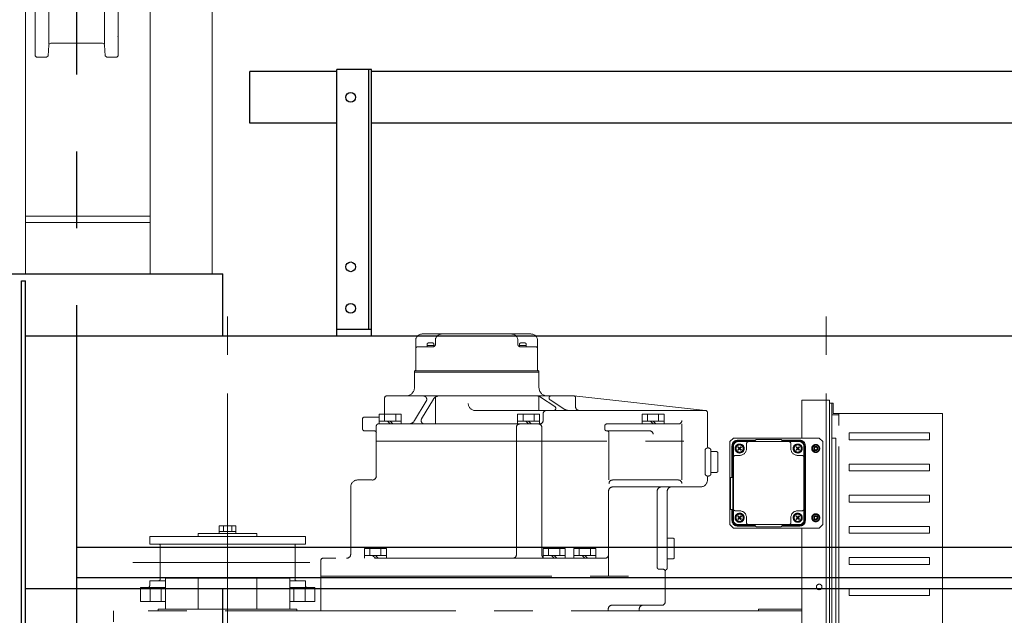
# Model space of a CAD drawing. Units: millimetres. Extents: x -185 to 185, y -134 to 137.
# Drawn here: x -167 to -146, y 80 to 92 of the extents above; entities that cross this region are included whole.
import ezdxf

# ---------------------------------------------------------------- set-up
doc = ezdxf.new("R2010")
doc.units = ezdxf.units.MM
doc.header["$LTSCALE"] = 0.25
doc.linetypes.add('CENTER', pattern=[50.8, 31.75, -6.35, 6.35, -6.35])
doc.linetypes.add('CENTER2', pattern=[28.575, 19.05, -3.175, 3.175, -3.175])
doc.layers.add('Layer0016', color=7, linetype='Continuous')
doc.styles.add('dcStyle0', font='txt.shx', dxfattribs={"width": 0.8, "bigfont": 'bigfont'})
doc.dimstyles.new('dc_Rotated', dxfattribs={"dimtxt": 3, "dimasz": 3.000002, "dimexe": 0.6, "dimexo": 0.9, "dimgap": 0.9, "dimtad": 3, "dimdsep": 46, "dimtxsty": 'dcStyle0', "dimblk1": 'OPEN30', "dimblk2": 'OPEN30', "dimsah": 1, "dimcen": 0.09, "dimse2": 1, "dimclrd": 91, "dimclre": 91, "dimclrt": 7, "dimadec": 0, "dimazin": 2, "dimtfac": 1, "dimtdec": 4, "dimtmove": 0, "dimatfit": 3, "dimfxl": 1, "dimarcsym": 0})

# ---------------------------------------------------------------- blocks, each defined once
blk = doc.blocks.new('DC_GROUP_HDOI7515-R0_54')
at = {"layer": 'Layer0016', "color": 6, "linetype": 'Continuous', "lineweight": 25}
blk.add_circle((-159.813, 90.209), 0.1, dxfattribs=at)
blk = doc.blocks.new('DC_GROUP_HDOI7515-R0_55')
at = {"layer": 'Layer0016', "color": 6, "linetype": 'Continuous', "lineweight": 25}
blk.add_circle((-159.813, 86.709), 0.1, dxfattribs=at)
blk = doc.blocks.new('DC_GROUP_HDOI7515-R0_56')
at = {"layer": 'Layer0016', "color": 6, "linetype": 'Continuous', "lineweight": 25}
blk.add_circle((-159.813, 85.852), 0.1, dxfattribs=at)
blk = doc.blocks.new('DC_GROUP_HDOI7515-R0_53')
at = {"layer": 'Layer0016', "color": 7, "linetype": 'Continuous', "lineweight": 25}
for p, q in [((-159.385, 90.78), (-160.099, 90.78)), ((-160.099, 85.28), (-160.099, 90.78)), ((-159.385, 85.28), (-159.385, 90.78)), ((-160.099, 85.423), (-159.385, 85.423))]:
    blk.add_line(p, q, dxfattribs=at)
at = {"layer": 'Layer0016', "color": 6, "linetype": 'Continuous', "lineweight": 25}
blk.add_line((-159.442, 85.423), (-159.442, 90.78), dxfattribs=at)
at = {"layer": 'Layer0016', "linetype": 'Continuous'}
for name in ['DC_GROUP_HDOI7515-R0_54', 'DC_GROUP_HDOI7515-R0_55', 'DC_GROUP_HDOI7515-R0_56']:
    blk.add_blockref(name, (0, 0), dxfattribs=at)
blk = doc.blocks.new('DC_GROUP_HDOI7515-R0_52')
at = {"layer": 'Layer0016', "linetype": 'Continuous'}
blk.add_blockref('DC_GROUP_HDOI7515-R0_53', (0, 0), dxfattribs=at)
blk = doc.blocks.new('DC_GROUP_HDOI7515-R0_18')
at = {"layer": 'Layer0016', "color": 6, "linetype": 'CENTER2', "lineweight": 18}
for p, q in [((-162.356, 65.047), (-162.356, 86.145)), ((-149.999, 65.047), (-149.999, 86.145)), ((-158.472, 84.582), (-158.472, 85.186)), ((-156.092, 85.323), (-158.335, 85.323)), ((-158.066, 85.186), (-158.066, 85.103)), ((-156.36, 85.186), (-156.36, 85.103)), ((-155.955, 84.582), (-155.955, 85.186)), ((-158.427, 85.06), (-158.109, 85.06)), ((-158.237, 85.06), (-158.237, 85.109)), ((-158.094, 85.082), (-158.237, 85.082)), ((-158.123, 85.137), (-158.209, 85.137)), ((-158.094, 85.063), (-158.094, 85.109)), ((-156.332, 85.109), (-156.332, 85.063)), ((-156.189, 85.082), (-156.332, 85.082)), ((-156.318, 85.06), (-155.999, 85.06)), ((-156.218, 85.137), (-156.303, 85.137)), ((-156.189, 85.109), (-156.189, 85.06)), ((-158.499, 84.56), (-155.927, 84.56)), ((-158.499, 84.537), (-158.499, 84.56)), ((-155.927, 84.537), (-155.927, 84.56)), ((-158.499, 84.537), (-155.927, 84.537)), ((-158.499, 84.216), (-158.499, 84.537)), ((-155.927, 84.216), (-155.927, 84.537)), ((-159.113, 83.666), (-159.113, 84.002)), ((-159.07, 84.044), (-155.213, 84.044)), ((-158.35, 83.574), (-158.107, 83.976)), ((-158.065, 84.02), (-158.065, 83.466)), ((-155.93, 84.038), (-155.93, 83.744)), ((-155.894, 84.02), (-155.598, 83.823)), ((-155.699, 83.966), (-155.393, 83.767)), ((-155.208, 84.044), (-152.487, 83.744)), ((-155.17, 83.816), (-155.17, 84.002)), ((-150.499, 83.959), (-150.499, 83.173)), ((-150.499, 83.959), (-149.927, 83.959)), ((-149.999, 83.959), (-149.999, 75.01)), ((-149.927, 83.959), (-149.927, 74.98)), ((-158.497, 83.535), (-158.254, 83.936)), ((-149.927, 83.894), (-149.927, 78.023)), ((-149.882, 83.894), (-149.927, 83.894)), ((-149.882, 83.895), (-149.882, 83.666)), ((-149.882, 83.895), (-149.853, 83.895)), ((-149.882, 83.894), (-149.882, 78.023)), ((-149.882, 83.859), (-149.882, 83.666)), ((-149.853, 83.68), (-149.853, 83.895)), ((-159.57, 83.366), (-159.57, 83.566)), ((-159.227, 83.609), (-159.527, 83.609)), ((-159.227, 83.466), (-159.227, 83.666)), ((-158.77, 83.666), (-159.227, 83.666)), ((-159.113, 83.523), (-159.113, 83.666)), ((-158.885, 83.523), (-158.885, 83.666)), ((-158.77, 83.466), (-158.77, 83.666)), ((-152.492, 83.744), (-157.244, 83.744)), ((-156.37, 83.466), (-156.37, 83.666)), ((-155.913, 83.666), (-156.37, 83.666)), ((-156.256, 83.523), (-156.256, 83.666)), ((-156.027, 83.523), (-156.027, 83.666)), ((-155.913, 83.466), (-155.913, 83.666)), ((-155.842, 83.537), (-155.842, 83.673)), ((-153.799, 83.466), (-153.799, 83.666)), ((-153.342, 83.666), (-153.799, 83.666)), ((-153.685, 83.523), (-153.685, 83.666)), ((-153.456, 83.523), (-153.456, 83.666)), ((-153.342, 83.466), (-153.342, 83.666)), ((-152.449, 83.702), (-152.449, 83.008)), ((-149.867, 83.652), (-149.739, 83.652)), ((-147.596, 83.68), (-149.853, 83.68)), ((-149.739, 78.237), (-149.739, 83.68)), ((-149.739, 83.68), (-149.739, 83.437)), ((-147.596, 83.68), (-147.596, 78.237)), ((-159.285, 82.394), (-159.285, 83.423)), ((-159.242, 83.466), (-155.913, 83.466)), ((-159.227, 83.523), (-158.77, 83.523)), ((-158.999, 83.466), (-159.056, 83.523)), ((-158.999, 83.523), (-158.942, 83.466)), ((-156.393, 80.766), (-156.393, 83.394)), ((-156.37, 83.523), (-155.913, 83.523)), ((-156.142, 83.466), (-156.199, 83.523)), ((-156.142, 83.523), (-156.085, 83.466)), ((-155.868, 83.394), (-155.868, 80.766)), ((-154.57, 83.366), (-154.57, 83.423)), ((-154.527, 83.466), (-153.048, 83.466)), ((-153.799, 83.523), (-153.342, 83.523)), ((-153.57, 83.466), (-153.627, 83.523)), ((-153.57, 83.523), (-153.513, 83.466)), ((-152.977, 83.466), (-152.977, 82.309)), ((-159.327, 83.323), (-159.527, 83.323)), ((-154.527, 83.323), (-153.642, 83.323)), ((-154.482, 83.28), (-154.482, 82.309)), ((-151.985, 83.102), (-151.913, 83.173)), ((-151.913, 83.173), (-150.142, 83.173)), ((-151.435, 83.144), (-150.935, 83.144)), ((-151.027, 83.173), (-150.142, 83.173)), ((-150.07, 83.102), (-150.142, 83.173)), ((-149.882, 78.744), (-149.882, 83.173)), ((-149.882, 83.173), (-149.796, 83.173)), ((-149.796, 83.173), (-149.796, 78.744)), ((-149.525, 83.137), (-149.525, 83.28)), ((-147.867, 83.28), (-149.525, 83.28)), ((-147.867, 83.137), (-149.525, 83.137)), ((-147.867, 83.137), (-147.867, 83.28)), ((-159.285, 83.109), (-152.449, 83.109)), ((-152.449, 82.966), (-152.454, 82.966)), ((-151.985, 83.102), (-151.985, 82.134)), ((-151.985, 83.102), (-151.985, 81.387)), ((-151.942, 83.016), (-151.942, 82.359)), ((-151.927, 81.487), (-151.927, 83.002)), ((-151.913, 81.487), (-151.913, 83.002)), ((-151.459, 83.13), (-151.827, 83.13)), ((-151.812, 82.995), (-151.82, 82.987)), ((-151.82, 82.987), (-151.793, 82.959)), ((-151.793, 82.959), (-151.82, 82.931)), ((-151.813, 83.116), (-151.463, 83.116)), ((-151.813, 83.102), (-150.556, 83.102)), ((-151.785, 82.967), (-151.812, 82.995)), ((-151.812, 82.923), (-151.785, 82.951)), ((-151.793, 82.959), (-151.777, 82.959)), ((-151.757, 82.995), (-151.785, 82.967)), ((-151.785, 82.967), (-151.785, 82.951)), ((-151.785, 82.951), (-151.757, 82.923)), ((-151.777, 82.959), (-151.749, 82.987)), ((-151.749, 82.931), (-151.777, 82.959)), ((-151.749, 82.987), (-151.757, 82.995)), ((-151.642, 82.959), (-151.642, 83.059)), ((-151.463, 83.102), (-151.463, 83.116)), ((-150.542, 83.13), (-150.91, 83.13)), ((-150.906, 83.102), (-150.906, 83.116)), ((-150.906, 83.116), (-150.556, 83.116)), ((-150.727, 82.959), (-150.727, 83.059)), ((-150.612, 82.995), (-150.62, 82.987)), ((-150.62, 82.987), (-150.593, 82.959)), ((-150.593, 82.959), (-150.62, 82.931)), ((-150.585, 82.967), (-150.612, 82.995)), ((-150.612, 82.923), (-150.585, 82.951)), ((-150.577, 82.959), (-150.593, 82.959)), ((-150.557, 82.995), (-150.585, 82.967)), ((-150.585, 82.967), (-150.585, 82.951)), ((-150.585, 82.951), (-150.557, 82.923)), ((-150.577, 82.959), (-150.549, 82.987)), ((-150.549, 82.931), (-150.577, 82.959)), ((-150.549, 82.987), (-150.557, 82.995)), ((-150.456, 81.487), (-150.456, 83.002)), ((-150.442, 81.487), (-150.442, 83.002)), ((-150.427, 81.473), (-150.427, 83.016)), ((-150.296, 82.959), (-150.254, 83.03)), ((-150.254, 82.887), (-150.296, 82.959)), ((-150.254, 83.03), (-150.172, 83.03)), ((-150.172, 83.03), (-150.131, 82.959)), ((-150.131, 82.959), (-150.172, 82.887)), ((-150.07, 83.102), (-150.07, 81.387)), ((-152.497, 82.923), (-152.497, 82.437)), ((-152.377, 82.437), (-152.377, 82.923)), ((-152.377, 82.894), (-152.263, 82.894)), ((-152.235, 82.866), (-152.235, 82.494)), ((-151.87, 82.816), (-151.785, 82.816)), ((-151.82, 82.931), (-151.812, 82.923)), ((-151.757, 82.923), (-151.749, 82.931)), ((-150.62, 82.931), (-150.612, 82.923)), ((-150.499, 82.816), (-150.585, 82.816)), ((-150.557, 82.923), (-150.549, 82.931)), ((-150.172, 82.887), (-150.254, 82.887)), ((-147.867, 82.637), (-149.525, 82.637)), ((-149.525, 82.495), (-149.525, 82.637)), ((-147.867, 82.495), (-147.867, 82.637)), ((-152.449, 82.394), (-152.454, 82.394)), ((-152.449, 82.353), (-152.449, 82.309)), ((-152.377, 82.466), (-152.263, 82.466)), ((-151.97, 82.359), (-151.927, 82.359)), ((-151.97, 82.359), (-151.97, 81.702)), ((-147.867, 82.495), (-149.525, 82.495)), ((-159.813, 80.78), (-159.813, 82.166)), ((-159.67, 82.309), (-159.37, 82.309)), ((-154.41, 82.309), (-153.048, 82.309)), ((-152.592, 82.166), (-154.404, 82.166)), ((-154.49, 82.08), (-154.49, 80.323)), ((-153.485, 82.08), (-153.485, 80.509)), ((-153.277, 80.497), (-153.277, 82.08)), ((-149.999, 65.047), (-149.999, 81.92)), ((-147.867, 81.995), (-149.525, 81.995)), ((-149.525, 81.995), (-149.525, 81.852)), ((-147.867, 81.995), (-147.867, 81.852)), ((-147.867, 81.852), (-149.525, 81.852)), ((-151.97, 81.702), (-151.927, 81.702)), ((-151.942, 81.702), (-151.942, 81.473)), ((-151.87, 81.673), (-151.785, 81.673)), ((-151.812, 81.566), (-151.82, 81.558)), ((-151.82, 81.558), (-151.793, 81.53)), ((-151.793, 81.53), (-151.82, 81.502)), ((-151.785, 81.538), (-151.812, 81.566)), ((-151.812, 81.494), (-151.785, 81.522)), ((-151.793, 81.53), (-151.777, 81.53)), ((-151.757, 81.566), (-151.785, 81.538)), ((-151.785, 81.522), (-151.785, 81.538)), ((-151.785, 81.522), (-151.757, 81.494)), ((-151.777, 81.53), (-151.749, 81.558)), ((-151.749, 81.502), (-151.777, 81.53)), ((-151.749, 81.558), (-151.757, 81.566)), ((-151.642, 81.53), (-151.642, 81.43)), ((-150.727, 81.53), (-150.727, 81.43)), ((-150.612, 81.566), (-150.62, 81.558)), ((-150.62, 81.558), (-150.593, 81.53)), ((-150.593, 81.53), (-150.62, 81.502)), ((-150.585, 81.538), (-150.612, 81.566)), ((-150.612, 81.494), (-150.585, 81.522)), ((-150.577, 81.53), (-150.593, 81.53)), ((-150.499, 81.673), (-150.585, 81.673)), ((-150.557, 81.566), (-150.585, 81.538)), ((-150.585, 81.522), (-150.585, 81.538)), ((-150.585, 81.522), (-150.557, 81.494)), ((-150.577, 81.53), (-150.549, 81.558)), ((-150.549, 81.502), (-150.577, 81.53)), ((-150.549, 81.558), (-150.557, 81.566)), ((-150.296, 81.53), (-150.254, 81.602)), ((-150.254, 81.459), (-150.296, 81.53)), ((-150.254, 81.602), (-150.172, 81.602)), ((-150.172, 81.602), (-150.131, 81.53)), ((-150.131, 81.53), (-150.172, 81.459)), ((-162.185, 81.362), (-162.527, 81.362)), ((-162.527, 81.205), (-162.527, 81.362)), ((-162.442, 81.362), (-162.442, 81.248)), ((-162.27, 81.362), (-162.27, 81.248)), ((-162.185, 81.205), (-162.185, 81.362)), ((-151.985, 81.387), (-151.913, 81.316)), ((-151.913, 81.316), (-151.27, 81.316)), ((-151.913, 81.316), (-150.142, 81.316)), ((-151.827, 81.359), (-151.459, 81.359)), ((-151.82, 81.502), (-151.812, 81.494)), ((-151.813, 81.387), (-150.556, 81.387)), ((-151.813, 81.373), (-151.463, 81.373)), ((-151.757, 81.494), (-151.749, 81.502)), ((-151.463, 81.373), (-151.463, 81.387)), ((-151.435, 81.344), (-150.935, 81.344)), ((-150.91, 81.359), (-150.542, 81.359)), ((-150.906, 81.373), (-150.906, 81.387)), ((-150.906, 81.373), (-150.556, 81.373)), ((-150.62, 81.502), (-150.612, 81.494)), ((-150.557, 81.494), (-150.549, 81.502)), ((-150.499, 81.316), (-150.499, 77.58)), ((-150.172, 81.459), (-150.254, 81.459)), ((-150.142, 81.316), (-150.07, 81.387)), ((-147.867, 81.352), (-149.525, 81.352)), ((-149.525, 81.352), (-149.525, 81.209)), ((-147.867, 81.352), (-147.867, 81.209)), ((-163.963, 81.141), (-160.749, 81.141)), ((-163.963, 80.987), (-163.963, 81.141)), ((-161.749, 81.205), (-162.963, 81.205)), ((-162.963, 81.141), (-162.963, 81.205)), ((-162.185, 81.248), (-162.527, 81.248)), ((-161.749, 81.141), (-161.749, 81.205)), ((-160.749, 80.987), (-160.749, 81.141)), ((-153.163, 81.109), (-153.277, 81.109)), ((-147.867, 81.209), (-149.525, 81.209)), ((-160.749, 80.987), (-163.963, 80.987)), ((-163.749, 80.259), (-163.749, 80.959)), ((-160.963, 80.259), (-160.963, 80.959)), ((-153.135, 80.709), (-153.135, 81.08)), ((-159.532, 80.694), (-159.532, 80.894)), ((-159.075, 80.894), (-159.532, 80.894)), ((-159.532, 80.752), (-159.075, 80.752)), ((-159.418, 80.752), (-159.418, 80.894)), ((-159.303, 80.694), (-159.361, 80.752)), ((-159.303, 80.752), (-159.246, 80.694)), ((-159.189, 80.752), (-159.189, 80.894)), ((-159.075, 80.694), (-159.075, 80.894)), ((-155.842, 80.694), (-155.842, 80.894)), ((-155.385, 80.894), (-155.842, 80.894)), ((-155.842, 80.752), (-155.385, 80.752)), ((-155.727, 80.752), (-155.727, 80.894)), ((-155.613, 80.694), (-155.67, 80.752)), ((-155.613, 80.752), (-155.556, 80.694)), ((-155.499, 80.752), (-155.499, 80.894)), ((-155.385, 80.694), (-155.385, 80.894)), ((-155.209, 80.694), (-155.209, 80.894)), ((-154.751, 80.894), (-155.209, 80.894)), ((-155.209, 80.752), (-154.751, 80.752)), ((-155.094, 80.752), (-155.094, 80.894)), ((-154.98, 80.694), (-155.037, 80.752)), ((-154.98, 80.752), (-154.923, 80.694)), ((-154.866, 80.752), (-154.866, 80.894)), ((-154.751, 80.694), (-154.751, 80.894)), ((-147.867, 80.709), (-149.525, 80.709)), ((-149.525, 80.566), (-149.525, 80.709)), ((-147.867, 80.566), (-147.867, 80.709)), ((-164.311, 80.609), (-160.654, 80.609)), ((-160.427, 79.609), (-160.427, 80.652)), ((-154.562, 80.694), (-160.385, 80.694)), ((-153.163, 80.68), (-153.277, 80.68)), ((-147.867, 80.566), (-149.525, 80.566)), ((-160.427, 80.323), (-153.32, 80.323)), ((-153.443, 80.466), (-153.363, 80.466)), ((-153.32, 80.423), (-153.32, 79.794)), ((-164.156, 80.087), (-164.156, 79.802)), ((-163.64, 80.087), (-164.156, 80.087)), ((-163.963, 80.13), (-163.963, 80.23)), ((-163.64, 80.23), (-163.963, 80.23)), ((-163.956, 80.087), (-163.956, 79.802)), ((-163.727, 80.087), (-163.727, 79.802)), ((-161.072, 80.284), (-163.64, 80.284)), ((-163.64, 80.284), (-163.64, 79.642)), ((-162.96, 80.284), (-162.96, 79.642)), ((-161.752, 80.284), (-161.752, 79.642)), ((-161.072, 80.284), (-161.072, 79.642)), ((-160.749, 80.23), (-161.072, 80.23)), ((-160.557, 80.087), (-161.072, 80.087)), ((-160.985, 80.087), (-160.985, 79.802)), ((-160.756, 80.087), (-160.756, 79.802)), ((-160.749, 80.13), (-160.749, 80.23)), ((-160.557, 80.087), (-160.557, 79.802)), ((-147.867, 80.066), (-149.525, 80.066)), ((-149.525, 79.923), (-149.525, 80.066)), ((-147.867, 79.923), (-149.525, 79.923)), ((-147.867, 79.923), (-147.867, 80.066)), ((-163.64, 79.802), (-164.156, 79.802)), ((-160.557, 79.802), (-161.072, 79.802)), ((-154.425, 79.723), (-153.392, 79.723)), ((-164.713, 79.609), (-164.713, 79.38)), ((-150.499, 79.609), (-164.713, 79.609)), ((-160.927, 79.642), (-163.785, 79.642)), ((-163.785, 79.642), (-163.785, 79.609)), ((-160.927, 79.642), (-160.927, 79.609)), ((-154.496, 79.652), (-154.496, 79.609)), ((-153.856, 79.609), (-153.856, 79.652)), ((-150.499, 79.644), (-151.392, 79.644)), ((-151.392, 79.644), (-151.392, 79.609))]:
    blk.add_line(p, q, dxfattribs=at)
for centre, radius in [((-151.785, 82.959), 0.0929), ((-151.785, 82.959), 0.0821), ((-151.785, 82.959), 0.075), ((-150.585, 82.959), 0.0929), ((-150.585, 82.959), 0.0821), ((-150.585, 82.959), 0.075), ((-150.213, 82.959), 0.07), ((-150.213, 82.959), 0.0429), ((-150.213, 82.959), 0.0429), ((-150.213, 82.959), 0.0286), ((-150.213, 82.959), 0.0286), ((-151.785, 81.53), 0.0929), ((-151.785, 81.53), 0.0821), ((-151.785, 81.53), 0.075), ((-150.585, 81.53), 0.0929), ((-150.585, 81.53), 0.0821), ((-150.585, 81.53), 0.075), ((-150.213, 81.53), 0.07), ((-150.213, 81.53), 0.0429), ((-150.213, 81.53), 0.0429), ((-150.213, 81.53), 0.0286), ((-150.213, 81.53), 0.0286), ((-150.142, 80.102), 0.0571)]:
    blk.add_circle(centre, radius, dxfattribs=at)
for centre, radius, start, end in [((-158.335, 85.186), 0.137, 90, 180), ((-157.929, 85.186), 0.137, 90, 180), ((-156.498, 85.186), 0.137, 0, 90), ((-156.092, 85.186), 0.137, 0, 90), ((-158.427, 85.016), 0.0443, 90, 180), ((-158.209, 85.109), 0.0286, 90, 180), ((-158.123, 85.109), 0.0286, 0, 90), ((-158.109, 85.103), 0.0429, 270, 0), ((-156.318, 85.103), 0.0429, 180, 270), ((-156.303, 85.109), 0.0286, 90, 180), ((-156.218, 85.109), 0.0286, 0, 90), ((-155.999, 85.016), 0.0443, 0, 90), ((-158.493, 84.582), 0.0214, 270, 0), ((-155.933, 84.582), 0.0214, 180, 270), ((-158.67, 84.216), 0.171, 270, 0), ((-155.756, 84.216), 0.171, 180, 270), ((-159.07, 84.002), 0.0429, 90, 180), ((-158.315, 83.973), 0.0714, 328.8164, 90), ((-157.984, 83.902), 0.143, 90, 148.8164), ((-155.973, 83.902), 0.143, 56.3199, 90), ((-155.676, 84.002), 0.0429, 90, 237.091), ((-155.213, 84.002), 0.0429, 0, 90), ((-157.244, 83.887), 0.143, 180, 270), ((-155.622, 83.787), 0.0429, 270, 56.3199), ((-155.315, 83.887), 0.143, 237.091, 270), ((-155.099, 83.816), 0.0714, 180, 270), ((-159.527, 83.566), 0.0429, 90, 180), ((-158.288, 83.537), 0.0714, 148.8164, 270), ((-155.771, 83.673), 0.0714, 90, 180), ((-152.492, 83.702), 0.0429, 0, 90), ((-149.867, 83.666), 0.0143, 180, 270), ((-159.527, 83.366), 0.0429, 180, 270), ((-159.242, 83.423), 0.0429, 90, 180), ((-158.619, 83.609), 0.143, 270, 328.8164), ((-156.322, 83.394), 0.0714, 90, 180), ((-155.939, 83.394), 0.0714, 0, 90), ((-155.913, 83.537), 0.0714, 270, 0), ((-154.527, 83.423), 0.0429, 90, 180), ((-154.527, 83.366), 0.0429, 180, 270), ((-153.048, 83.537), 0.0714, 270, 0), ((-159.327, 83.28), 0.0429, 0, 90), ((-154.525, 83.28), 0.0429, 0, 90), ((-153.642, 83.252), 0.0714, 0, 90), ((-151.435, 83.116), 0.0286, 90, 180), ((-150.935, 83.116), 0.0286, 0, 90), ((-152.454, 82.923), 0.0429, 90, 180), ((-152.406, 83.008), 0.0429, 180, 260.4059), ((-152.42, 82.923), 0.0429, 0, 80.4059), ((-151.827, 83.016), 0.114, 90, 180), ((-151.813, 83.002), 0.114, 90, 180), ((-151.813, 83.002), 0.1, 90, 180), ((-151.785, 82.959), 0.143, 270, 0), ((-151.599, 83.059), 0.0429, 90, 180), ((-150.77, 83.059), 0.0429, 0, 90), ((-150.585, 82.959), 0.143, 180, 270), ((-150.556, 83.002), 0.114, 0, 90), ((-150.556, 83.002), 0.1, 0, 90), ((-150.542, 83.016), 0.114, 0, 90), ((-150.213, 82.959), 0.0821, 120.6073, 179.3956), ((-150.213, 82.959), 0.0821, 180.5587, 239.5265), ((-150.213, 82.959), 0.0821, 60.4338, 119.5918), ((-150.213, 82.959), 0.0821, 0.5825, 59.4788), ((-150.213, 82.959), 0.0821, 300.5969, 359.3906), ((-152.263, 82.866), 0.0286, 0, 90), ((-151.87, 82.773), 0.0429, 90, 180), ((-150.499, 82.773), 0.0429, 0, 90), ((-150.213, 82.959), 0.0821, 240.4386, 299.4593), ((-159.37, 82.394), 0.0857, 270, 0), ((-152.454, 82.437), 0.0429, 180, 270), ((-152.406, 82.353), 0.0429, 99.5941, 180), ((-152.42, 82.437), 0.0429, 279.5941, 0), ((-152.263, 82.494), 0.0286, 270, 0), ((-159.67, 82.166), 0.143, 90, 180), ((-154.404, 82.08), 0.0857, 90, 180), ((-154.41, 82.237), 0.0714, 90, 180), ((-153.4, 82.08), 0.0857, 90, 180), ((-153.192, 82.08), 0.0857, 90, 180), ((-153.048, 82.237), 0.0714, 0, 90), ((-152.592, 82.309), 0.143, 270, 0), ((-151.87, 81.716), 0.0429, 180, 270), ((-150.499, 81.716), 0.0429, 270, 0), ((-151.785, 81.53), 0.143, 0, 90), ((-150.585, 81.53), 0.143, 90, 180), ((-150.213, 81.53), 0.0821, 120.6073, 179.3956), ((-150.213, 81.53), 0.0821, 180.5587, 239.5265), ((-150.213, 81.53), 0.0821, 60.4338, 119.5918), ((-150.213, 81.53), 0.0821, 0.5825, 59.4788), ((-150.213, 81.53), 0.0821, 300.5969, 359.3906), ((-151.827, 81.473), 0.114, 180, 270), ((-151.813, 81.487), 0.114, 180, 270), ((-151.813, 81.487), 0.1, 180, 270), ((-151.599, 81.43), 0.0429, 180, 270), ((-151.435, 81.373), 0.0286, 180, 270), ((-150.935, 81.373), 0.0286, 270, 0), ((-150.77, 81.43), 0.0429, 270, 0), ((-150.556, 81.487), 0.1, 270, 0), ((-150.556, 81.487), 0.114, 270, 0), ((-150.542, 81.473), 0.114, 270, 0), ((-150.213, 81.53), 0.0821, 240.4386, 299.4593), ((-153.163, 81.08), 0.0286, 0, 90), ((-163.777, 80.959), 0.0286, 0, 90), ((-160.935, 80.959), 0.0286, 90, 180), ((-159.899, 80.78), 0.0857, 270, 0), ((-156.465, 80.766), 0.0714, 270, 0), ((-155.796, 80.766), 0.0714, 180, 230.3799), ((-154.562, 80.766), 0.0714, 270, 0), ((-154.562, 80.766), 0.0714, 270, 0), ((-153.163, 80.709), 0.0286, 270, 0), ((-160.385, 80.652), 0.0429, 90, 180), ((-153.443, 80.509), 0.0429, 180, 270), ((-153.32, 80.497), 0.0429, 300, 0), ((-153.363, 80.423), 0.0429, 0, 90), ((-153.277, 80.423), 0.0429, 120, 180), ((-164.006, 80.13), 0.0429, 270, 0), ((-163.777, 80.259), 0.0286, 270, 0), ((-160.935, 80.259), 0.0286, 180, 270), ((-160.706, 80.13), 0.0429, 180, 270), ((-154.425, 79.652), 0.0714, 90, 180), ((-153.785, 79.652), 0.0714, 90, 180), ((-153.392, 79.794), 0.0714, 270, 0)]:
    blk.add_arc(centre, radius, start, end, dxfattribs=at)
blk = doc.blocks.new('_Open30')
at = {"color": 0, "linetype": 'ByBlock', "lineweight": -2}
for p, q in [((-1, 0.267949), (0, 0)), ((0, 0), (-1, -0.267949)), ((0, 0), (-1, 0))]:
    blk.add_line(p, q, dxfattribs=at)
blk = doc.blocks.new('*D102')
at = {"layer": 'Layer0016', "color": 91, "linetype": 'Continuous', "lineweight": 13}
for p, q in [((-167.156, 97.466), (-176.146, 97.466)), ((-175.546, 73.466), (-175.546, 97.466)), ((-169.856, 73.466), (-176.146, 73.466))]:
    blk.add_line(p, q, dxfattribs=at)
at = {"layer": 'Layer0016', "color": 91, "xscale": 3.000002807615286, "yscale": 2.999989368223643}
for p, rotation in [((-175.546, 97.466), 90), ((-175.546, 73.466), 270)]:
    blk.add_blockref('_Open30', p, dxfattribs=dict(at, rotation=rotation))
at = {"layer": 'Layer0016', "color": 7, "insert": (-176.446, 85.466), "char_height": 3, "width": 15.75, "attachment_point": 8, "rotation": 90, "style": 'dcStyle0'}
blk.add_mtext('\\T1.00;1680', dxfattribs=at)
blk = doc.blocks.new('DC_GROUP_HDOI7515-R0_87')
at = {"layer": 'Layer0016', "color": 7, "linetype": 'CENTER', "lineweight": 25}
blk.add_line((-165.471, 98.617), (-165.471, 48.355), dxfattribs=at)
at = {"layer": 'Layer0016', "color": 30, "linetype": 'Continuous', "lineweight": 18}
for p, q in [((-162.671, 86.566), (-162.671, 96.466)), ((-163.956, 96.294), (-163.956, 86.566)), ((-166.042, 95.636), (-166.042, 91.296)), ((-164.899, 91.296), (-164.899, 95.636)), ((-166.528, 93.466), (-166.528, 86.566)), ((-166.328, 91.066), (-166.328, 93.466)), ((-164.613, 91.066), (-164.613, 93.466)), ((-164.613, 91.609), (-164.613, 91.323)), ((-166.061, 91.066), (-166.045, 91.283)), ((-166.002, 91.323), (-164.939, 91.323)), ((-164.896, 91.283), (-164.88, 91.066)), ((-166.328, 91.066), (-166.299, 91.037)), ((-166.092, 91.037), (-166.061, 91.066)), ((-164.849, 91.037), (-164.88, 91.066)), ((-164.613, 91.066), (-164.642, 91.037)), ((-166.299, 91.037), (-166.092, 91.037)), ((-164.642, 91.037), (-164.849, 91.037)), ((-166.528, 87.752), (-163.956, 87.752)), ((-163.956, 87.623), (-166.528, 87.623))]:
    blk.add_line(p, q, dxfattribs=at)
for centre, radius, start, end in [((-166.002, 91.28), 0.0429, 90, 175.7108), ((-164.939, 91.28), 0.0429, 4.2892, 90), ((-164.828, 91.415), 0.214, 0, 12.5628)]:
    blk.add_arc(centre, radius, start, end, dxfattribs=at)

msp = doc.modelspace()

# ---------------------------------------------------------------- linework, layer by layer
at = {"layer": 'Layer0016', "color": 7, "linetype": 'Continuous', "lineweight": 25}
for p, q in [((-161.899, 89.673), (-161.899, 90.744)), ((-160.099, 90.744), (-161.899, 90.744)), ((-130.042, 90.744), (-159.385, 90.744)), ((-160.099, 89.673), (-161.899, 89.673)), ((-130.042, 89.673), (-159.385, 89.673)), ((-167.813, 86.566), (-162.456, 86.566)), ((-166.613, 86.423), (-166.528, 86.423)), ((-166.613, 79.137), (-166.613, 86.423)), ((-166.528, 79.137), (-166.528, 86.423)), ((-162.456, 85.28), (-162.456, 86.566)), ((-18.914, 85.28), (-166.528, 85.28)), ((-166.528, 80.066), (-18.914, 80.066)), ((-162.456, 78.994), (-162.456, 80.066))]:
    msp.add_line(p, q, dxfattribs=at)
at = {"layer": 'Layer0016', "color": 6, "linetype": 'Continuous', "lineweight": 25}
for p, q in [((-165.471, 80.923), (-165.471, 80.294)), ((-165.471, 80.923), (-18.914, 80.923)), ((-165.471, 80.294), (-18.914, 80.294))]:
    msp.add_line(p, q, dxfattribs=at)

# ---------------------------------------------------------------- block references
at = {"linetype": 'Continuous'}
msp.add_blockref('DC_GROUP_HDOI7515-R0_52', (0, 0), dxfattribs=at)
at = {"layer": 'Layer0016', "linetype": 'Continuous'}
for name in ['DC_GROUP_HDOI7515-R0_87', 'DC_GROUP_HDOI7515-R0_18']:
    msp.add_blockref(name, (0, 0), dxfattribs=at)

# ---------------------------------------------------------------- dimensions: what is measured, and where the dimension line sits
at = {"layer": 'Layer0016', "linetype": 'Continuous', "lineweight": 13}
dim = msp.add_linear_dim(base=(-175.546, 97.466), p1=(-168.956, 73.466), p2=(-166.256, 97.466), angle=90, text='1680', dimstyle='dc_Rotated', override={"dimtxt": 3, "dimasz": 3.000002, "dimexe": 0.6, "dimexo": 0.9, "dimgap": 0.9, "dimtad": 3, "dimtih": 0, "dimtoh": 0, "dimdec": 2, "dimlfac": 1, "dimzin": 8, "dimtxsty": 'dcStyle0', "dimblk1": 'Open30', "dimblk2": 'Open30', "dimsah": 1, "dimclrd": 91, "dimclre": 91, "dimclrt": 7, "dimazin": 2, "dimtofl": 1, "dimtolj": 0, "dimtzin": 8, "dimarcsym": 1}, dxfattribs=at)
dim.commit()
dim.dimension.update_dxf_attribs({"geometry": '*D102', "text_midpoint": (-175.546, 85.466), "dimtype": 160})

doc.saveas('drawing.dxf')
